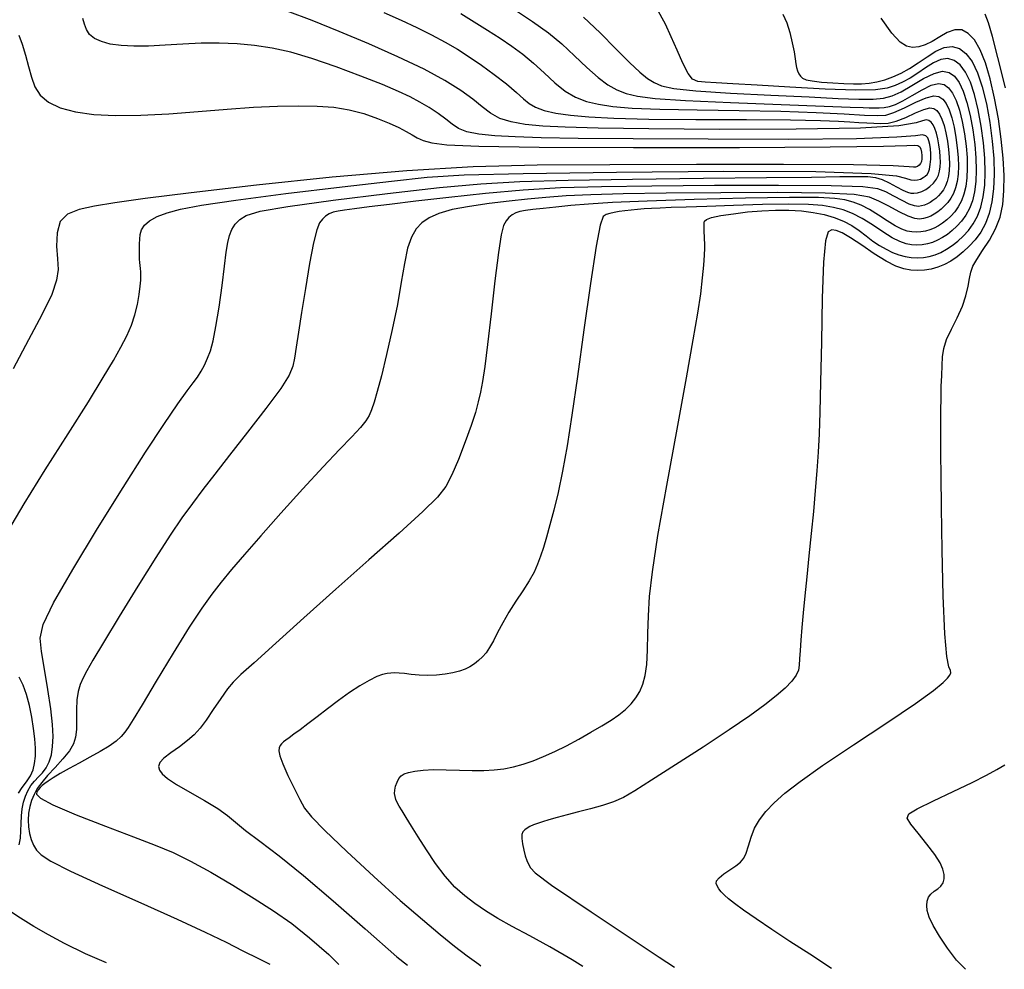
# Model space of a CAD drawing. Extents: x 349719 to 352919, y 1045800 to 1048800.
# Drawn here: x 351594 to 351669, y 1046043 to 1046115 of the extents above; entities that cross this region are included whole.
import ezdxf

# ---------------------------------------------------------------- set-up
doc = ezdxf.new("R2010")
doc.units = 0
doc.header["$MEASUREMENT"] = 0
doc.layers.add('INDEX', color=1, linetype='CONTINUOUS')
doc.layers.add('INTER', color=33, linetype='CONTINUOUS')

msp = doc.modelspace()

# ---------------------------------------------------------------- linework, layer by layer
at = {"layer": 'INDEX', "linetype": 'CONTINUOUS'}
for points, elevation in [([(351621.891, 1046115.151), (351623.2, 1046114.568), (351623.2, 1046114.568), (351624.396, 1046114.005), (351625.5, 1046113.453), (351626.514, 1046112.912), (351626.514, 1046112.912), (351627.445, 1046112.375), (351628.341, 1046111.812), (351629.257, 1046111.184), (351629.257, 1046111.184), (351630.22, 1046110.476), (351631.141, 1046109.758), (351631.902, 1046109.121), (351631.902, 1046109.121), (351632.434, 1046108.635), (351632.854, 1046108.276), (351633.328, 1046107.999), (351633.328, 1046107.999), (351633.994, 1046107.764), (351634.88, 1046107.565), (351635.986, 1046107.401), (351635.986, 1046107.401), (351637.358, 1046107.271), (351639.23, 1046107.176), (351641.882, 1046107.114), (351641.882, 1046107.114), (351645.418, 1046107.082), (351649.238, 1046107.064), (351652.565, 1046107.043), (351652.565, 1046107.043), (351654.815, 1046107.005), (351656.178, 1046106.956), (351657.036, 1046106.905), (351657.036, 1046106.905), (351657.714, 1046106.86), (351658.305, 1046106.821), (351658.843, 1046106.788), (351658.843, 1046106.788), (351659.366, 1046106.769), (351659.916, 1046106.807), (351660.538, 1046106.954), (351660.538, 1046106.954), (351661.252, 1046107.237), (351661.976, 1046107.569), (351662.604, 1046107.837), (351662.604, 1046107.837), (351663.058, 1046107.951), (351663.37, 1046107.913), (351663.601, 1046107.748), (351663.601, 1046107.748), (351663.802, 1046107.477), (351663.982, 1046107.105), (351664.142, 1046106.631), (351664.142, 1046106.631), (351664.281, 1046106.064), (351664.395, 1046105.445), (351664.478, 1046104.825), (351664.478, 1046104.825), (351664.528, 1046104.245), (351664.542, 1046103.713), (351664.522, 1046103.23), (351664.522, 1046103.23), (351664.466, 1046102.796), (351664.376, 1046102.41), (351664.25, 1046102.073), (351664.092, 1046101.783), (351663.908, 1046101.535), (351663.711, 1046101.319), (351663.711, 1046101.319), (351663.508, 1046101.129), (351663.302, 1046100.965), (351663.093, 1046100.826), (351663.093, 1046100.826), (351662.88, 1046100.712), (351662.663, 1046100.623), (351662.443, 1046100.559), (351662.443, 1046100.559), (351662.21, 1046100.527), (351661.919, 1046100.561), (351661.516, 1046100.7), (351661.516, 1046100.7), (351660.97, 1046100.966), (351660.352, 1046101.297), (351659.758, 1046101.612), (351659.758, 1046101.612), (351659.157, 1046101.847), (351658.007, 1046101.999), (351655.64, 1046102.081), (351655.64, 1046102.081), (351651.668, 1046102.108), (351646.822, 1046102.096), (351642.112, 1046102.059), (351642.112, 1046102.059), (351638.309, 1046102.006), (351635.22, 1046101.914), (351632.414, 1046101.752), (351632.414, 1046101.752), (351629.568, 1046101.504), (351626.796, 1046101.208), (351624.324, 1046100.917), (351624.324, 1046100.917), (351622.329, 1046100.676), (351620.806, 1046100.489), (351619.699, 1046100.351), (351619.699, 1046100.351), (351618.946, 1046100.254), (351618.447, 1046100.174), (351618.09, 1046100.082), (351618.09, 1046100.082), (351617.784, 1046099.954), (351617.511, 1046099.785), (351617.27, 1046099.576), (351617.27, 1046099.576), (351617.057, 1046099.293), (351616.844, 1046098.761), (351616.599, 1046097.772), (351616.599, 1046097.772), (351616.303, 1046096.214), (351615.987, 1046094.347), (351615.696, 1046092.53), (351615.696, 1046092.53), (351615.465, 1046091.051), (351615.292, 1046089.925), (351615.166, 1046089.096), (351615.166, 1046089.096), (351615.045, 1046088.471), (351614.764, 1046087.804), (351614.124, 1046086.805), (351614.124, 1046086.805), (351613.012, 1046085.293), (351611.633, 1046083.5), (351610.275, 1046081.765), (351610.275, 1046081.765), (351609.161, 1046080.345), (351608.256, 1046079.18), (351607.463, 1046078.129), (351607.463, 1046078.129), (351606.681, 1046077.046), (351605.802, 1046075.754), (351604.712, 1046074.067), (351604.712, 1046074.067), (351603.363, 1046071.908), (351601.958, 1046069.619), (351600.76, 1046067.65), (351600.76, 1046067.65), (351599.967, 1046066.331), (351599.504, 1046065.528), (351599.226, 1046064.986), (351599.226, 1046064.986), (351599.017, 1046064.487), (351598.859, 1046063.948), (351598.762, 1046063.32), (351598.762, 1046063.32), (351598.728, 1046062.581), (351598.726, 1046061.806), (351598.718, 1046061.093), (351598.718, 1046061.093), (351598.66, 1046060.511), (351598.503, 1046060.002), (351598.19, 1046059.476), (351598.19, 1046059.476), (351597.696, 1046058.871), (351597.11, 1046058.231), (351596.549, 1046057.624), (351596.106, 1046057.103), (351595.776, 1046056.644), (351595.529, 1046056.205), (351595.529, 1046056.205), (351595.339, 1046055.752), (351595.202, 1046055.278), (351595.116, 1046054.783), (351595.116, 1046054.783), (351595.084, 1046054.27), (351595.103, 1046053.756), (351595.176, 1046053.261), (351595.176, 1046053.261), (351595.302, 1046052.804), (351595.482, 1046052.386), (351595.716, 1046052.009), (351595.716, 1046052.009), (351596.06, 1046051.646), (351596.802, 1046051.168), (351598.287, 1046050.418), (351598.287, 1046050.418), (351600.698, 1046049.308), (351603.58, 1046048.018), (351606.316, 1046046.792), (351606.316, 1046046.792), (351608.429, 1046045.82), (351610.004, 1046045.061), (351611.266, 1046044.414), (351611.266, 1046044.414), (351612.452, 1046043.826), (351613.303, 1046043.409)], 2380), ([(351651.978, 1046115.004), (351652.293, 1046114.356), (351652.293, 1046114.356), (351652.519, 1046113.633), (351652.699, 1046112.867), (351652.829, 1046112.179), (351652.829, 1046112.179), (351652.913, 1046111.659), (351652.969, 1046111.281), (351653.024, 1046110.991), (351653.024, 1046110.991), (351653.097, 1046110.743), (351653.193, 1046110.529), (351653.313, 1046110.347), (351653.313, 1046110.347), (351653.47, 1046110.197), (351653.737, 1046110.076), (351654.201, 1046109.979), (351654.201, 1046109.979), (351654.91, 1046109.902), (351655.757, 1046109.842), (351656.593, 1046109.796), (351656.593, 1046109.796), (351657.308, 1046109.764), (351657.923, 1046109.761), (351658.496, 1046109.803), (351658.496, 1046109.803), (351659.074, 1046109.904), (351659.668, 1046110.068), (351660.277, 1046110.293), (351660.277, 1046110.293), (351660.901, 1046110.581), (351661.54, 1046110.931), (351662.194, 1046111.343), (351662.194, 1046111.343), (351662.86, 1046111.801), (351663.521, 1046112.224), (351664.156, 1046112.514), (351664.156, 1046112.514), (351664.748, 1046112.591), (351665.294, 1046112.439), (351665.794, 1046112.056), (351665.794, 1046112.056), (351666.248, 1046111.444), (351666.656, 1046110.602), (351667.018, 1046109.53), (351667.018, 1046109.53), (351667.332, 1046108.248), (351667.589, 1046106.849), (351667.778, 1046105.447), (351667.778, 1046105.447), (351667.889, 1046104.136), (351667.922, 1046102.934), (351667.875, 1046101.843), (351667.75, 1046100.861), (351667.545, 1046099.989), (351667.261, 1046099.227), (351667.261, 1046099.227), (351666.902, 1046098.572), (351666.488, 1046098.009), (351666.042, 1046097.521), (351666.042, 1046097.521), (351665.584, 1046097.093), (351665.118, 1046096.721), (351664.644, 1046096.406), (351664.644, 1046096.406), (351664.163, 1046096.148), (351663.673, 1046095.947), (351663.176, 1046095.803), (351663.176, 1046095.803), (351662.67, 1046095.716), (351662.158, 1046095.686), (351661.639, 1046095.714), (351661.639, 1046095.714), (351661.103, 1046095.809), (351660.5, 1046096.017), (351659.765, 1046096.393), (351659.765, 1046096.393), (351658.872, 1046096.957), (351657.93, 1046097.596), (351657.086, 1046098.16), (351657.086, 1046098.16), (351656.451, 1046098.533), (351655.998, 1046098.719), (351655.668, 1046098.753), (351655.668, 1046098.753), (351655.408, 1046098.598), (351655.206, 1046097.924), (351655.057, 1046096.329), (351655.057, 1046096.329), (351654.956, 1046093.606), (351654.887, 1046090.329), (351654.835, 1046087.268), (351654.835, 1046087.268), (351654.782, 1046085.006), (351654.721, 1046083.37), (351654.644, 1046082.001), (351654.644, 1046082.001), (351654.547, 1046080.601), (351654.427, 1046079.108), (351654.284, 1046077.524), (351654.284, 1046077.524), (351654.122, 1046075.862), (351653.952, 1046074.193), (351653.788, 1046072.603), (351653.788, 1046072.603), (351653.645, 1046071.163), (351653.522, 1046069.886), (351653.422, 1046068.774), (351653.422, 1046068.774), (351653.343, 1046067.826), (351653.286, 1046067.041), (351653.251, 1046066.421), (351653.251, 1046066.421), (351653.227, 1046065.951), (351653.161, 1046065.565), (351652.989, 1046065.183), (351652.989, 1046065.183), (351652.658, 1046064.74), (351652.158, 1046064.221), (351651.488, 1046063.627), (351651.488, 1046063.627), (351650.63, 1046062.945), (351649.487, 1046062.114), (351647.947, 1046061.063), (351647.947, 1046061.063), (351645.979, 1046059.769), (351643.891, 1046058.423), (351642.078, 1046057.264), (351642.078, 1046057.264), (351640.823, 1046056.472), (351639.963, 1046055.976), (351639.225, 1046055.644), (351639.225, 1046055.644), (351638.394, 1046055.365), (351637.486, 1046055.112), (351636.576, 1046054.878), (351636.576, 1046054.878), (351635.729, 1046054.66), (351634.978, 1046054.461), (351634.349, 1046054.288), (351634.349, 1046054.288), (351633.858, 1046054.145), (351633.479, 1046054.02), (351633.176, 1046053.903), (351633.176, 1046053.903), (351632.918, 1046053.781), (351632.702, 1046053.654), (351632.525, 1046053.52), (351632.525, 1046053.52), (351632.391, 1046053.373), (351632.31, 1046053.175), (351632.294, 1046052.883), (351632.35, 1046052.474), (351632.451, 1046052.008), (351632.568, 1046051.57), (351632.568, 1046051.57), (351632.678, 1046051.219), (351632.799, 1046050.933), (351632.955, 1046050.667), (351632.955, 1046050.667), (351633.307, 1046050.295), (351634.554, 1046049.364), (351637.525, 1046047.339), (351637.525, 1046047.339), (351642.653, 1046043.944), (351643.819, 1046043.181)], 2370)]:
    msp.add_lwpolyline(points, dxfattribs=dict(at, elevation=elevation))
at = {"layer": 'INTER', "color": 33, "linetype": 'CONTINUOUS'}
for points, elevation in [([(351594.406, 1046052.399), (351594.501, 1046052.896), (351594.501, 1046052.896), (351594.543, 1046053.443), (351594.56, 1046054.015), (351594.584, 1046054.579), (351594.584, 1046054.579), (351594.645, 1046055.111), (351594.746, 1046055.606), (351594.889, 1046056.062), (351594.889, 1046056.062), (351595.072, 1046056.481), (351595.297, 1046056.861), (351595.563, 1046057.204), (351595.563, 1046057.204), (351595.864, 1046057.516), (351596.171, 1046057.834), (351596.451, 1046058.2), (351596.451, 1046058.2), (351596.674, 1046058.65), (351596.834, 1046059.192), (351596.932, 1046059.825), (351596.932, 1046059.825), (351596.965, 1046060.565), (351596.922, 1046061.48), (351596.789, 1046062.656), (351596.789, 1046062.656), (351596.566, 1046064.118), (351596.308, 1046065.652), (351596.084, 1046066.986), (351596.084, 1046066.986), (351595.987, 1046067.978), (351596.215, 1046069.02), (351596.991, 1046070.634), (351596.991, 1046070.634), (351598.442, 1046073.165), (351600.309, 1046076.249), (351602.24, 1046079.344), (351602.24, 1046079.344), (351603.936, 1046081.995), (351605.318, 1046084.097), (351606.363, 1046085.632), (351606.363, 1046085.632), (351607.07, 1046086.618), (351607.529, 1046087.226), (351607.851, 1046087.662), (351607.851, 1046087.662), (351608.131, 1046088.098), (351608.386, 1046088.57), (351608.616, 1046089.077), (351608.616, 1046089.077), (351608.825, 1046089.643), (351609.028, 1046090.389), (351609.242, 1046091.462), (351609.242, 1046091.462), (351609.477, 1046092.929), (351609.706, 1046094.552), (351609.896, 1046096.015), (351609.896, 1046096.015), (351610.025, 1046097.078), (351610.128, 1046097.805), (351610.254, 1046098.338), (351610.254, 1046098.338), (351610.443, 1046098.793), (351610.703, 1046099.195), (351611.034, 1046099.542), (351611.034, 1046099.542), (351611.518, 1046099.845), (351612.565, 1046100.154), (351614.668, 1046100.53), (351614.668, 1046100.53), (351618.09, 1046101.005), (351622.189, 1046101.509), (351626.094, 1046101.943), (351626.094, 1046101.943), (351629.226, 1046102.235), (351632.167, 1046102.408), (351635.79, 1046102.511), (351635.79, 1046102.511), (351640.647, 1046102.586), (351645.993, 1046102.646), (351650.764, 1046102.696), (351650.764, 1046102.696), (351654.138, 1046102.741), (351656.273, 1046102.775), (351657.573, 1046102.789), (351658.402, 1046102.772), (351658.973, 1046102.7), (351659.463, 1046102.545), (351659.463, 1046102.545), (351660.002, 1046102.296), (351660.552, 1046102.009), (351661.028, 1046101.758), (351661.028, 1046101.758), (351661.372, 1046101.598), (351661.629, 1046101.524), (351661.869, 1046101.514), (351661.869, 1046101.514), (351662.145, 1046101.551), (351662.453, 1046101.64), (351662.77, 1046101.794), (351662.77, 1046101.794), (351663.077, 1046102.017), (351663.352, 1046102.288), (351663.571, 1046102.581), (351663.571, 1046102.581), (351663.719, 1046102.876), (351663.806, 1046103.181), (351663.851, 1046103.508), (351663.851, 1046103.508), (351663.866, 1046103.869), (351663.856, 1046104.266), (351663.819, 1046104.7), (351663.819, 1046104.7), (351663.757, 1046105.164), (351663.672, 1046105.627), (351663.568, 1046106.051), (351663.568, 1046106.051), (351663.448, 1046106.406), (351663.313, 1046106.684), (351663.163, 1046106.887), (351663.163, 1046106.887), (351662.994, 1046107.011), (351662.786, 1046107.047), (351662.515, 1046106.98), (351662.515, 1046106.98), (351662.039, 1046106.814), (351660.732, 1046106.606), (351657.848, 1046106.431), (351657.848, 1046106.431), (351653, 1046106.343), (351647.216, 1046106.331), (351641.883, 1046106.363), (351641.883, 1046106.363), (351638.071, 1046106.415), (351635.578, 1046106.486), (351633.89, 1046106.58), (351633.89, 1046106.58), (351632.568, 1046106.706), (351631.497, 1046106.89), (351630.642, 1046107.163), (351630.642, 1046107.163), (351629.951, 1046107.549), (351629.313, 1046108.04), (351628.602, 1046108.618), (351628.602, 1046108.618), (351627.696, 1046109.274), (351626.503, 1046110.016), (351624.939, 1046110.86), (351624.939, 1046110.86), (351622.968, 1046111.806), (351620.762, 1046112.786), (351618.541, 1046113.72), (351618.541, 1046113.72), (351616.488, 1046114.54), (351614.625, 1046115.246)], 2382), ([(351631.454, 1046115.577), (351633.105, 1046114.472), (351634.316, 1046113.597), (351635.314, 1046112.776), (351635.314, 1046112.776), (351636.278, 1046111.888), (351637.209, 1046111.001), (351638.057, 1046110.236), (351638.057, 1046110.236), (351638.797, 1046109.681), (351639.479, 1046109.303), (351640.176, 1046109.04), (351641.017, 1046108.837), (351642.367, 1046108.665), (351644.646, 1046108.507), (351644.646, 1046108.507), (351648.049, 1046108.35), (351651.85, 1046108.205), (351655.095, 1046108.09), (351655.095, 1046108.09), (351657.073, 1046108.018), (351658.041, 1046107.98), (351658.502, 1046107.958), (351658.502, 1046107.958), (351658.875, 1046107.944), (351659.246, 1046107.944), (351659.622, 1046107.972), (351659.622, 1046107.972), (351660.015, 1046108.046), (351660.47, 1046108.201), (351661.035, 1046108.477), (351661.035, 1046108.477), (351661.735, 1046108.884), (351662.486, 1046109.322), (351663.175, 1046109.66), (351663.175, 1046109.66), (351663.719, 1046109.793), (351664.138, 1046109.722), (351664.478, 1046109.472), (351664.478, 1046109.472), (351664.78, 1046109.064), (351665.052, 1046108.504), (351665.293, 1046107.791), (351665.293, 1046107.791), (351665.502, 1046106.937), (351665.673, 1046106.007), (351665.798, 1046105.074), (351665.798, 1046105.074), (351665.872, 1046104.201), (351665.894, 1046103.402), (351665.863, 1046102.676), (351665.863, 1046102.676), (351665.779, 1046102.022), (351665.643, 1046101.442), (351665.454, 1046100.935), (351665.454, 1046100.935), (351665.215, 1046100.499), (351664.94, 1046100.125), (351664.643, 1046099.8), (351664.643, 1046099.8), (351664.338, 1046099.515), (351664.028, 1046099.267), (351663.713, 1046099.058), (351663.713, 1046099.058), (351663.393, 1046098.886), (351663.067, 1046098.753), (351662.736, 1046098.657), (351662.736, 1046098.657), (351662.4, 1046098.599), (351662.059, 1046098.579), (351661.713, 1046098.598), (351661.713, 1046098.598), (351661.356, 1046098.661), (351660.954, 1046098.801), (351660.463, 1046099.052), (351660.463, 1046099.052), (351659.86, 1046099.432), (351659.192, 1046099.873), (351658.521, 1046100.289), (351658.521, 1046100.289), (351657.894, 1046100.61), (351657.289, 1046100.843), (351656.664, 1046101.01), (351656.664, 1046101.01), (351655.914, 1046101.129), (351654.668, 1046101.198), (351652.493, 1046101.207), (351652.493, 1046101.207), (351649.163, 1046101.151), (351645.303, 1046101.051), (351641.746, 1046100.932), (351641.746, 1046100.932), (351639.134, 1046100.812), (351637.328, 1046100.697), (351635.998, 1046100.584), (351635.998, 1046100.584), (351634.871, 1046100.475), (351633.913, 1046100.373), (351633.145, 1046100.288), (351633.145, 1046100.288), (351632.578, 1046100.219), (351632.164, 1046100.147), (351631.844, 1046100.048), (351631.844, 1046100.048), (351631.567, 1046099.901), (351631.323, 1046099.701), (351631.113, 1046099.448), (351631.113, 1046099.448), (351630.931, 1046099.094), (351630.749, 1046098.393), (351630.535, 1046097.051), (351630.269, 1046094.917), (351629.982, 1046092.415), (351629.717, 1046090.116), (351629.717, 1046090.116), (351629.506, 1046088.454), (351629.337, 1046087.331), (351629.186, 1046086.514), (351629.186, 1046086.514), (351629.025, 1046085.785), (351628.809, 1046084.997), (351628.489, 1046084.018), (351628.489, 1046084.018), (351628.038, 1046082.777), (351627.523, 1046081.454), (351627.03, 1046080.289), (351627.03, 1046080.289), (351626.584, 1046079.424), (351625.954, 1046078.617), (351624.843, 1046077.524), (351624.843, 1046077.524), (351623.052, 1046075.9), (351620.771, 1046073.875), (351618.288, 1046071.671), (351618.288, 1046071.671), (351615.876, 1046069.51), (351613.754, 1046067.595), (351612.128, 1046066.13), (351612.128, 1046066.13), (351611.124, 1046065.23), (351610.543, 1046064.672), (351610.108, 1046064.148), (351610.108, 1046064.148), (351609.601, 1046063.428), (351609.041, 1046062.596), (351608.506, 1046061.81), (351608.506, 1046061.81), (351608.047, 1046061.192), (351607.607, 1046060.702), (351607.102, 1046060.257), (351607.102, 1046060.257), (351606.483, 1046059.799), (351605.846, 1046059.346), (351605.323, 1046058.936), (351605.323, 1046058.936), (351605.019, 1046058.597), (351604.919, 1046058.307), (351604.983, 1046058.032), (351604.983, 1046058.032), (351605.187, 1046057.74), (351605.593, 1046057.389), (351606.277, 1046056.939), (351606.277, 1046056.939), (351607.268, 1046056.371), (351608.381, 1046055.745), (351609.38, 1046055.144), (351609.38, 1046055.144), (351610.108, 1046054.62), (351610.725, 1046054.103), (351611.471, 1046053.49), (351611.471, 1046053.49), (351612.549, 1046052.681), (351614.006, 1046051.581), (351615.856, 1046050.096), (351615.856, 1046050.096), (351618.072, 1046048.191), (351620.483, 1046046.062), (351622.881, 1046043.962), (351622.881, 1046043.962), (351623.696, 1046043.332)], 2376), ([(351636.914, 1046043.233), (351636.097, 1046043.741), (351636.097, 1046043.741), (351634.425, 1046044.703), (351632.907, 1046045.532), (351631.587, 1046046.242), (351631.587, 1046046.242), (351630.492, 1046046.857), (351629.573, 1046047.417), (351628.762, 1046047.966), (351628.762, 1046047.966), (351628, 1046048.55), (351627.263, 1046049.219), (351626.533, 1046050.026), (351626.533, 1046050.026), (351625.804, 1046050.99), (351625.108, 1046052.02), (351624.487, 1046052.992), (351624.487, 1046052.992), (351623.976, 1046053.807), (351623.573, 1046054.457), (351623.271, 1046054.956), (351623.271, 1046054.956), (351623.059, 1046055.324), (351622.915, 1046055.599), (351622.818, 1046055.825), (351622.818, 1046055.825), (351622.751, 1046056.041), (351622.718, 1046056.268), (351622.729, 1046056.527), (351622.729, 1046056.527), (351622.793, 1046056.824), (351622.9, 1046057.128), (351623.039, 1046057.396), (351623.039, 1046057.396), (351623.207, 1046057.597), (351623.436, 1046057.743), (351623.769, 1046057.857), (351623.769, 1046057.857), (351624.241, 1046057.957), (351624.866, 1046058.033), (351625.652, 1046058.071), (351625.652, 1046058.071), (351626.59, 1046058.064), (351627.596, 1046058.033), (351628.571, 1046058.006), (351629.438, 1046058.006), (351630.216, 1046058.046), (351630.947, 1046058.133), (351630.947, 1046058.133), (351631.668, 1046058.274), (351632.399, 1046058.472), (351633.156, 1046058.729), (351633.156, 1046058.729), (351633.95, 1046059.048), (351634.787, 1046059.428), (351635.672, 1046059.871), (351635.672, 1046059.871), (351636.595, 1046060.369), (351637.504, 1046060.885), (351638.334, 1046061.373), (351638.334, 1046061.373), (351639.035, 1046061.804), (351639.619, 1046062.2), (351640.113, 1046062.594), (351640.113, 1046062.594), (351640.539, 1046063.018), (351640.901, 1046063.477), (351641.2, 1046063.97), (351641.2, 1046063.97), (351641.435, 1046064.512), (351641.608, 1046065.163), (351641.72, 1046066.001), (351641.72, 1046066.001), (351641.778, 1046067.073), (351641.811, 1046068.324), (351641.851, 1046069.67), (351641.851, 1046069.67), (351641.94, 1046071.113), (351642.153, 1046072.987), (351642.571, 1046075.71), (351642.571, 1046075.71), (351643.233, 1046079.493), (351644.008, 1046083.727), (351644.721, 1046087.594), (351644.721, 1046087.594), (351645.236, 1046090.469), (351645.573, 1046092.48), (351645.79, 1046093.947), (351645.79, 1046093.947), (351645.935, 1046095.135), (351646.028, 1046096.1), (351646.078, 1046096.841), (351646.078, 1046096.841), (351646.096, 1046097.373), (351646.094, 1046097.75), (351646.083, 1046098.04), (351646.083, 1046098.04), (351646.073, 1046098.298), (351646.065, 1046098.536), (351646.06, 1046098.753), (351646.06, 1046098.753), (351646.057, 1046098.95), (351646.057, 1046099.126), (351646.06, 1046099.281), (351646.06, 1046099.281), (351646.085, 1046099.419), (351646.232, 1046099.548), (351646.618, 1046099.683), (351646.618, 1046099.683), (351647.321, 1046099.83), (351648.262, 1046099.977), (351649.321, 1046100.104), (351649.321, 1046100.104), (351650.393, 1046100.194), (351651.443, 1046100.241), (351652.449, 1046100.239), (351652.449, 1046100.239), (351653.396, 1046100.183), (351654.28, 1046100.072), (351655.1, 1046099.906), (351655.1, 1046099.906), (351655.857, 1046099.685), (351656.551, 1046099.409), (351657.182, 1046099.078), (351657.182, 1046099.078), (351657.752, 1046098.698), (351658.279, 1046098.299), (351658.782, 1046097.917), (351658.782, 1046097.917), (351659.276, 1046097.58), (351659.764, 1046097.295), (351660.247, 1046097.062), (351660.247, 1046097.062), (351660.724, 1046096.881), (351661.196, 1046096.753), (351661.663, 1046096.676), (351661.663, 1046096.676), (351662.125, 1046096.651), (351662.58, 1046096.677), (351663.029, 1046096.755), (351663.029, 1046096.755), (351663.471, 1046096.883), (351663.906, 1046097.061), (351664.334, 1046097.29), (351664.755, 1046097.57), (351665.169, 1046097.9), (351665.576, 1046098.281), (351665.576, 1046098.281), (351665.972, 1046098.715), (351666.34, 1046099.215), (351666.659, 1046099.796), (351666.659, 1046099.796), (351666.911, 1046100.473), (351667.093, 1046101.248), (351667.204, 1046102.12), (351667.204, 1046102.12), (351667.246, 1046103.09), (351667.217, 1046104.157), (351667.118, 1046105.322), (351667.118, 1046105.322), (351666.95, 1046106.568), (351666.722, 1046107.811), (351666.443, 1046108.951), (351666.443, 1046108.951), (351666.121, 1046109.903), (351665.759, 1046110.651), (351665.356, 1046111.195), (351665.356, 1046111.195), (351664.911, 1046111.535), (351664.426, 1046111.67), (351663.9, 1046111.602), (351663.9, 1046111.602), (351663.336, 1046111.344), (351662.749, 1046110.968), (351662.157, 1046110.561), (351662.157, 1046110.561), (351661.576, 1046110.195), (351661.008, 1046109.884), (351660.454, 1046109.628), (351660.454, 1046109.628), (351659.861, 1046109.431), (351658.968, 1046109.31), (351657.461, 1046109.284), (351657.461, 1046109.284), (351655.173, 1046109.363), (351652.515, 1046109.504), (351650.046, 1046109.653), (351650.046, 1046109.653), (351648.202, 1046109.768), (351646.946, 1046109.846), (351646.12, 1046109.898), (351646.12, 1046109.898), (351645.573, 1046109.952), (351645.183, 1046110.126), (351644.835, 1046110.555), (351644.835, 1046110.555), (351644.44, 1046111.323), (351644.008, 1046112.303), (351643.576, 1046113.312), (351643.576, 1046113.312), (351643.135, 1046114.265), (351642.481, 1046115.455)], 2372), ([(351593.555, 1046076.027), (351594.796, 1046078.108), (351594.796, 1046078.108), (351596.377, 1046080.66), (351598.09, 1046083.371), (351599.626, 1046085.802), (351599.626, 1046085.802), (351600.751, 1046087.618), (351601.523, 1046088.919), (351602.074, 1046089.911), (351602.074, 1046089.911), (351602.512, 1046090.774), (351602.864, 1046091.574), (351603.134, 1046092.354), (351603.134, 1046092.354), (351603.327, 1046093.137), (351603.456, 1046093.875), (351603.535, 1046094.503), (351603.535, 1046094.503), (351603.576, 1046094.976), (351603.588, 1046095.323), (351603.58, 1046095.595), (351603.58, 1046095.595), (351603.56, 1046095.835), (351603.534, 1046096.063), (351603.509, 1046096.295), (351603.509, 1046096.295), (351603.49, 1046096.543), (351603.478, 1046096.808), (351603.473, 1046097.092), (351603.473, 1046097.092), (351603.475, 1046097.393), (351603.484, 1046097.713), (351603.501, 1046098.05), (351603.501, 1046098.05), (351603.534, 1046098.404), (351603.632, 1046098.762), (351603.853, 1046099.112), (351603.853, 1046099.112), (351604.244, 1046099.444), (351604.814, 1046099.754), (351605.565, 1046100.043), (351605.565, 1046100.043), (351606.564, 1046100.32), (351608.154, 1046100.624), (351610.747, 1046101.005), (351610.747, 1046101.005), (351614.524, 1046101.487), (351618.756, 1046101.996), (351622.484, 1046102.432), (351622.484, 1046102.432), (351625.17, 1046102.723), (351627.955, 1046102.9), (351632.4, 1046103.018), (351632.4, 1046103.018), (351639.442, 1046103.118), (351647.526, 1046103.175), (351654.472, 1046103.147), (351654.472, 1046103.147), (351658.638, 1046103.012), (351660.543, 1046102.82), (351661.244, 1046102.642), (351661.244, 1046102.642), (351661.628, 1046102.532), (351661.913, 1046102.494), (351662.143, 1046102.518), (351662.357, 1046102.59), (351662.555, 1046102.695), (351662.725, 1046102.816), (351662.725, 1046102.816), (351662.86, 1046102.943), (351662.964, 1046103.107), (351663.042, 1046103.344), (351663.042, 1046103.344), (351663.099, 1046103.678), (351663.132, 1046104.074), (351663.137, 1046104.48), (351663.137, 1046104.48), (351663.111, 1046104.855), (351663.061, 1046105.187), (351662.993, 1046105.471), (351662.993, 1046105.471), (351662.905, 1046105.702), (351662.761, 1046105.856), (351662.514, 1046105.91), (351662.514, 1046105.91), (351661.999, 1046105.851), (351660.587, 1046105.734), (351657.53, 1046105.626), (351657.53, 1046105.626), (351652.439, 1046105.58), (351646.362, 1046105.585), (351640.707, 1046105.618), (351640.707, 1046105.618), (351636.563, 1046105.656), (351633.757, 1046105.702), (351631.795, 1046105.76), (351631.795, 1046105.76), (351630.265, 1046105.84), (351629.064, 1046105.959), (351628.17, 1046106.138), (351628.17, 1046106.138), (351627.54, 1046106.394), (351627.054, 1046106.719), (351626.573, 1046107.102), (351626.573, 1046107.102), (351625.99, 1046107.529), (351625.323, 1046107.97), (351624.621, 1046108.393), (351624.621, 1046108.393), (351623.897, 1046108.781), (351623.016, 1046109.193), (351621.808, 1046109.703), (351621.808, 1046109.703), (351620.175, 1046110.354), (351618.31, 1046111.056), (351616.478, 1046111.686), (351616.478, 1046111.686), (351614.88, 1046112.146), (351613.474, 1046112.454), (351612.154, 1046112.653), (351612.154, 1046112.653), (351610.831, 1046112.778), (351609.487, 1046112.837), (351608.124, 1046112.83), (351608.124, 1046112.83), (351606.749, 1046112.764), (351605.41, 1046112.675), (351604.162, 1046112.607), (351604.162, 1046112.607), (351603.052, 1046112.595), (351602.09, 1046112.648), (351601.275, 1046112.764), (351601.275, 1046112.764), (351600.607, 1046112.944), (351600.086, 1046113.187), (351599.712, 1046113.495), (351599.712, 1046113.495), (351599.476, 1046113.862), (351599.33, 1046114.27), (351599.216, 1046114.695)], 2384), ([(351627.704, 1046115.055), (351628.721, 1046114.444), (351629.722, 1046113.818), (351630.673, 1046113.201), (351630.673, 1046113.201), (351631.55, 1046112.603), (351632.376, 1046111.992), (351633.18, 1046111.326), (351633.18, 1046111.326), (351633.987, 1046110.586), (351634.793, 1046109.848), (351635.585, 1046109.211), (351635.585, 1046109.211), (351636.363, 1046108.75), (351637.175, 1046108.437), (351638.08, 1046108.22), (351638.08, 1046108.22), (351639.167, 1046108.055), (351640.634, 1046107.932), (351642.712, 1046107.848), (351642.712, 1046107.848), (351645.515, 1046107.797), (351648.704, 1046107.758), (351651.825, 1046107.701), (351651.825, 1046107.701), (351654.496, 1046107.611), (351656.615, 1046107.505), (351658.148, 1046107.412), (351658.148, 1046107.412), (351659.117, 1046107.366), (351659.759, 1046107.413), (351660.364, 1046107.607), (351660.364, 1046107.607), (351661.145, 1046107.967), (351662.01, 1046108.385), (351662.791, 1046108.721), (351662.791, 1046108.721), (351663.359, 1046108.864), (351663.75, 1046108.816), (351664.04, 1046108.61), (351664.291, 1046108.271), (351664.517, 1046107.805), (351664.718, 1046107.211), (351664.718, 1046107.211), (351664.892, 1046106.501), (351665.034, 1046105.726), (351665.138, 1046104.949), (351665.138, 1046104.949), (351665.2, 1046104.223), (351665.218, 1046103.557), (351665.192, 1046102.952), (351665.192, 1046102.952), (351665.123, 1046102.409), (351665.009, 1046101.926), (351664.852, 1046101.504), (351664.852, 1046101.504), (351664.654, 1046101.141), (351664.424, 1046100.83), (351664.177, 1046100.559), (351664.177, 1046100.559), (351663.924, 1046100.322), (351663.666, 1046100.116), (351663.403, 1046099.942), (351663.403, 1046099.942), (351663.136, 1046099.799), (351662.865, 1046099.688), (351662.59, 1046099.608), (351662.59, 1046099.608), (351662.298, 1046099.568), (351661.934, 1046099.61), (351661.428, 1046099.785), (351661.428, 1046099.785), (351660.745, 1046100.117), (351659.971, 1046100.532), (351659.228, 1046100.927), (351659.228, 1046100.927), (351658.515, 1046101.221), (351657.36, 1046101.413), (351655.171, 1046101.52), (351655.171, 1046101.52), (351651.604, 1046101.562), (351647.309, 1046101.555), (351643.185, 1046101.518), (351643.185, 1046101.518), (351639.938, 1046101.466), (351637.509, 1046101.397), (351635.645, 1046101.31), (351635.645, 1046101.31), (351634.11, 1046101.202), (351632.729, 1046101.07), (351631.342, 1046100.914), (351631.342, 1046100.914), (351629.844, 1046100.734), (351628.354, 1046100.524), (351627.045, 1046100.282), (351627.045, 1046100.282), (351626.049, 1046100.002), (351625.321, 1046099.676), (351624.774, 1046099.293), (351624.774, 1046099.293), (351624.334, 1046098.831), (351623.976, 1046098.219), (351623.689, 1046097.374), (351623.689, 1046097.374), (351623.452, 1046096.234), (351623.216, 1046094.807), (351622.924, 1046093.12), (351622.924, 1046093.12), (351622.54, 1046091.236), (351622.114, 1046089.365), (351621.718, 1046087.748), (351621.718, 1046087.748), (351621.407, 1046086.567), (351621.17, 1046085.761), (351620.979, 1046085.203), (351620.979, 1046085.203), (351620.798, 1046084.772), (351620.547, 1046084.359), (351620.138, 1046083.857), (351620.138, 1046083.857), (351619.492, 1046083.165), (351618.566, 1046082.202), (351617.329, 1046080.896), (351617.329, 1046080.896), (351615.793, 1046079.228), (351614.146, 1046077.404), (351612.619, 1046075.688), (351612.619, 1046075.688), (351611.391, 1046074.283), (351610.428, 1046073.152), (351609.64, 1046072.196), (351609.64, 1046072.196), (351608.931, 1046071.296), (351608.17, 1046070.241), (351607.22, 1046068.796), (351607.22, 1046068.796), (351606.01, 1046066.846), (351604.738, 1046064.743), (351603.67, 1046062.958), (351602.999, 1046061.837), (351602.625, 1046061.237), (351602.374, 1046060.888), (351602.374, 1046060.888), (351602.092, 1046060.568), (351601.716, 1046060.224), (351601.2, 1046059.846), (351601.2, 1046059.846), (351600.521, 1046059.433), (351599.737, 1046058.997), (351598.93, 1046058.561), (351598.93, 1046058.561), (351598.17, 1046058.145), (351597.505, 1046057.768), (351596.971, 1046057.453), (351596.971, 1046057.453), (351596.591, 1046057.211), (351596.332, 1046057.027), (351596.144, 1046056.874), (351596.144, 1046056.874), (351595.988, 1046056.73), (351595.855, 1046056.582), (351595.745, 1046056.419), (351595.745, 1046056.419), (351595.711, 1046056.218), (351596.011, 1046055.908), (351596.956, 1046055.403), (351596.956, 1046055.403), (351598.717, 1046054.662), (351600.913, 1046053.809), (351603.025, 1046053.011), (351603.025, 1046053.011), (351604.669, 1046052.382), (351606.006, 1046051.82), (351607.328, 1046051.173), (351607.328, 1046051.173), (351608.856, 1046050.329), (351610.508, 1046049.354), (351612.125, 1046048.357), (351612.125, 1046048.357), (351613.59, 1046047.413), (351614.954, 1046046.458), (351616.306, 1046045.393), (351616.306, 1046045.393), (351617.744, 1046044.132), (351618.516, 1046043.37)], 2378), ([(351636.966, 1046114.797), (351638.204, 1046113.605), (351639.401, 1046112.402), (351640.43, 1046111.369), (351641.2, 1046110.643), (351641.779, 1046110.173), (351642.271, 1046109.861), (351642.271, 1046109.861), (351642.824, 1046109.621), (351643.756, 1046109.422), (351645.426, 1046109.243), (351645.426, 1046109.243), (351648.026, 1046109.071), (351651.084, 1046108.911), (351653.962, 1046108.774), (351653.962, 1046108.774), (351656.156, 1046108.671), (351657.706, 1046108.613), (351658.786, 1046108.609), (351658.786, 1046108.609), (351659.57, 1046108.677), (351660.219, 1046108.851), (351660.896, 1046109.172), (351660.896, 1046109.172), (351661.714, 1046109.648), (351662.591, 1046110.159), (351663.396, 1046110.553), (351663.396, 1046110.553), (351664.031, 1046110.709), (351664.52, 1046110.625), (351664.917, 1046110.333), (351664.917, 1046110.333), (351665.27, 1046109.857), (351665.587, 1046109.203), (351665.868, 1046108.37), (351665.868, 1046108.37), (351666.112, 1046107.374), (351666.311, 1046106.287), (351666.458, 1046105.198), (351666.458, 1046105.198), (351666.545, 1046104.179), (351666.57, 1046103.246), (351666.534, 1046102.398), (351666.534, 1046102.398), (351666.436, 1046101.635), (351666.277, 1046100.958), (351666.057, 1046100.366), (351666.057, 1046100.366), (351665.778, 1046099.857), (351665.456, 1046099.42), (351665.11, 1046099.04), (351665.11, 1046099.04), (351664.754, 1046098.707), (351664.392, 1046098.419), (351664.024, 1046098.174), (351664.024, 1046098.174), (351663.65, 1046097.974), (351663.269, 1046097.817), (351662.883, 1046097.706), (351662.883, 1046097.706), (351662.49, 1046097.638), (351662.092, 1046097.615), (351661.688, 1046097.637), (351661.688, 1046097.637), (351661.272, 1046097.711), (351660.801, 1046097.874), (351660.228, 1046098.168), (351660.228, 1046098.168), (351659.525, 1046098.611), (351658.744, 1046099.126), (351657.96, 1046099.612), (351657.96, 1046099.612), (351657.229, 1046099.987), (351656.522, 1046100.258), (351655.793, 1046100.453), (351655.793, 1046100.453), (351654.973, 1046100.594), (351653.909, 1046100.679), (351652.429, 1046100.704), (351652.429, 1046100.704), (351650.451, 1046100.667), (351648.265, 1046100.595), (351646.249, 1046100.52), (351646.249, 1046100.52), (351644.7, 1046100.468), (351643.573, 1046100.433), (351642.738, 1046100.405), (351642.738, 1046100.405), (351642.079, 1046100.375), (351641.527, 1046100.339), (351641.03, 1046100.299), (351641.03, 1046100.299), (351640.544, 1046100.253), (351640.076, 1046100.201), (351639.646, 1046100.142), (351639.646, 1046100.142), (351639.267, 1046100.076), (351638.943, 1046100.003), (351638.674, 1046099.923), (351638.674, 1046099.923), (351638.45, 1046099.757), (351638.214, 1046099.115), (351637.902, 1046097.526), (351637.471, 1046094.719), (351636.976, 1046091.211), (351636.491, 1046087.714), (351636.491, 1046087.714), (351636.076, 1046084.8), (351635.718, 1046082.465), (351635.383, 1046080.563), (351635.383, 1046080.563), (351635.049, 1046078.966), (351634.724, 1046077.626), (351634.426, 1046076.512), (351634.426, 1046076.512), (351634.166, 1046075.592), (351633.935, 1046074.822), (351633.719, 1046074.156), (351633.719, 1046074.156), (351633.497, 1046073.546), (351633.228, 1046072.943), (351632.867, 1046072.292), (351632.867, 1046072.292), (351632.386, 1046071.556), (351631.843, 1046070.76), (351631.314, 1046069.942), (351631.314, 1046069.942), (351630.861, 1046069.142), (351630.481, 1046068.403), (351630.158, 1046067.769), (351630.158, 1046067.769), (351629.873, 1046067.271), (351629.606, 1046066.884), (351629.336, 1046066.568), (351629.336, 1046066.568), (351629.046, 1046066.29), (351628.732, 1046066.044), (351628.394, 1046065.829), (351628.394, 1046065.829), (351628.029, 1046065.646), (351627.611, 1046065.49), (351627.115, 1046065.359), (351627.115, 1046065.359), (351626.525, 1046065.253), (351625.872, 1046065.182), (351625.202, 1046065.158), (351625.202, 1046065.158), (351624.556, 1046065.19), (351623.966, 1046065.251), (351623.458, 1046065.312), (351623.458, 1046065.312), (351623.052, 1046065.346), (351622.722, 1046065.356), (351622.433, 1046065.348), (351622.433, 1046065.348), (351622.146, 1046065.321), (351621.81, 1046065.245), (351621.372, 1046065.08), (351621.372, 1046065.08), (351620.792, 1046064.795), (351620.093, 1046064.392), (351619.312, 1046063.882), (351619.312, 1046063.882), (351618.488, 1046063.285), (351617.663, 1046062.652), (351616.88, 1046062.045), (351616.88, 1046062.045), (351616.179, 1046061.515), (351615.581, 1046061.075), (351615.105, 1046060.73), (351615.105, 1046060.73), (351614.76, 1046060.477), (351614.518, 1046060.294), (351614.339, 1046060.152), (351614.339, 1046060.152), (351614.195, 1046060.024), (351614.082, 1046059.887), (351614.009, 1046059.715), (351614.009, 1046059.715), (351613.989, 1046059.476), (351614.064, 1046059.097), (351614.282, 1046058.496), (351614.282, 1046058.496), (351614.667, 1046057.637), (351615.134, 1046056.676), (351615.569, 1046055.815), (351615.569, 1046055.815), (351615.931, 1046055.171), (351616.456, 1046054.503), (351617.452, 1046053.485), (351617.452, 1046053.485), (351619.106, 1046051.906), (351621.135, 1046050.024), (351623.141, 1046048.211), (351623.141, 1046048.211), (351624.805, 1046046.762), (351626.138, 1046045.651), (351627.234, 1046044.774), (351627.234, 1046044.774), (351628.183, 1046044.036), (351629.059, 1046043.396), (351629.22, 1046043.29)], 2374), ([(351655.652, 1046043.076), (351655.652, 1046043.076), (351654.009, 1046044.158), (351652.523, 1046045.118), (351652.523, 1046045.118), (351651.161, 1046046.012), (351649.97, 1046046.812), (351649.018, 1046047.473), (351649.018, 1046047.473), (351648.347, 1046047.966), (351647.898, 1046048.326), (351647.588, 1046048.61), (351647.588, 1046048.61), (351647.346, 1046048.862), (351647.159, 1046049.092), (351647.026, 1046049.299), (351647.026, 1046049.299), (351646.955, 1046049.489), (351646.989, 1046049.685), (351647.176, 1046049.918), (351647.176, 1046049.918), (351647.54, 1046050.205), (351647.998, 1046050.52), (351648.441, 1046050.822), (351648.441, 1046050.822), (351648.783, 1046051.092), (351649.034, 1046051.387), (351649.23, 1046051.782), (351649.23, 1046051.782), (351649.404, 1046052.328), (351649.599, 1046052.975), (351649.86, 1046053.648), (351649.86, 1046053.648), (351650.224, 1046054.29), (351650.71, 1046054.918), (351651.332, 1046055.566), (351651.332, 1046055.566), (351652.132, 1046056.285), (351653.282, 1046057.183), (351654.982, 1046058.385), (351654.982, 1046058.385), (351657.306, 1046059.94), (351659.824, 1046061.602), (351661.979, 1046063.048), (351661.979, 1046063.048), (351663.352, 1046064.034), (351664.073, 1046064.627), (351664.41, 1046064.969), (351664.587, 1046065.19), (351664.656, 1046065.359), (351664.625, 1046065.531), (351664.625, 1046065.531), (351664.51, 1046065.823), (351664.351, 1046066.607), (351664.194, 1046068.314), (351664.194, 1046068.314), (351664.076, 1046071.175), (351663.997, 1046074.606), (351663.947, 1046077.82), (351663.947, 1046077.82), (351663.916, 1046080.21), (351663.9, 1046081.883), (351663.892, 1046083.128), (351663.892, 1046083.128), (351663.891, 1046084.189), (351663.897, 1046085.152), (351663.911, 1046086.06), (351663.911, 1046086.06), (351663.934, 1046086.945), (351663.963, 1046087.782), (351663.993, 1046088.534), (351663.993, 1046088.534), (351664.029, 1046089.187), (351664.123, 1046089.807), (351664.335, 1046090.482), (351664.335, 1046090.482), (351664.698, 1046091.273), (351665.131, 1046092.136), (351665.524, 1046092.998), (351665.524, 1046092.998), (351665.793, 1046093.796), (351665.957, 1046094.501), (351666.064, 1046095.092), (351666.064, 1046095.092), (351666.164, 1046095.569), (351666.32, 1046096.015), (351666.6, 1046096.532), (351666.6, 1046096.532), (351667.042, 1046097.197), (351667.557, 1046097.983), (351668.028, 1046098.838), (351668.028, 1046098.838), (351668.361, 1046099.723), (351668.56, 1046100.662), (351668.654, 1046101.697), (351668.654, 1046101.697), (351668.664, 1046102.86), (351668.597, 1046104.158), (351668.453, 1046105.59), (351668.453, 1046105.59), (351668.233, 1046107.136), (351667.951, 1046108.692), (351667.621, 1046110.132), (351667.621, 1046110.132), (351667.256, 1046111.352), (351666.858, 1046112.332), (351666.427, 1046113.071), (351666.427, 1046113.071), (351665.964, 1046113.569), (351665.468, 1046113.826), (351664.94, 1046113.842), (351664.94, 1046113.842), (351664.382, 1046113.636), (351663.813, 1046113.305), (351663.255, 1046112.964), (351663.255, 1046112.964), (351662.725, 1046112.709), (351662.227, 1046112.559), (351661.761, 1046112.514), (351661.761, 1046112.514), (351661.314, 1046112.595), (351660.821, 1046112.911), (351660.204, 1046113.589), (351660.204, 1046113.589), (351659.407, 1046114.714)], 2368), ([(351668.771, 1046109.458), (351668.198, 1046111.74), (351668.198, 1046111.74), (351667.782, 1046113.341), (351667.482, 1046114.366), (351667.238, 1046115.021)], 2366), ([(351594.374, 1046113.425), (351594.622, 1046112.748), (351594.881, 1046111.928), (351595.119, 1046111.07), (351595.119, 1046111.07), (351595.325, 1046110.263), (351595.579, 1046109.537), (351595.982, 1046108.906), (351595.982, 1046108.906), (351596.619, 1046108.381), (351597.507, 1046107.965), (351598.646, 1046107.658), (351598.646, 1046107.658), (351600.037, 1046107.46), (351601.678, 1046107.371), (351603.571, 1046107.391), (351603.571, 1046107.391), (351605.69, 1046107.511), (351607.909, 1046107.687), (351610.08, 1046107.864), (351610.08, 1046107.864), (351612.076, 1046107.999), (351613.873, 1046108.083), (351615.47, 1046108.116), (351615.47, 1046108.116), (351616.877, 1046108.093), (351618.136, 1046107.998), (351619.3, 1046107.81), (351619.3, 1046107.81), (351620.404, 1046107.518), (351621.42, 1046107.164), (351622.304, 1046106.801), (351622.304, 1046106.801), (351623.023, 1046106.471), (351623.593, 1046106.18), (351624.042, 1046105.921), (351624.042, 1046105.921), (351624.419, 1046105.692), (351624.857, 1046105.491), (351625.512, 1046105.318), (351625.512, 1046105.318), (351626.66, 1046105.174), (351629.068, 1046105.063), (351633.625, 1046104.991), (351633.625, 1046104.991), (351640.717, 1046104.961), (351648.729, 1046104.969), (351655.542, 1046105.009), (351655.542, 1046105.009), (351659.568, 1046105.071), (351661.336, 1046105.128), (351661.902, 1046105.15), (351661.902, 1046105.15), (351662.155, 1046105.109), (351662.304, 1046105.004), (351662.39, 1046104.834), (351662.39, 1046104.834), (351662.445, 1046104.609), (351662.474, 1046104.357), (351662.472, 1046104.116), (351662.472, 1046104.116), (351662.437, 1046103.915), (351662.369, 1046103.756), (351662.27, 1046103.632), (351662.27, 1046103.632), (351662.142, 1046103.539), (351661.993, 1046103.485), (351661.829, 1046103.477), (351661.829, 1046103.477), (351661.511, 1046103.52), (351660.301, 1046103.587), (351657.315, 1046103.647), (351657.315, 1046103.647), (351652.041, 1046103.677), (351645.464, 1046103.679), (351638.94, 1046103.664), (351633.47, 1046103.627), (351628.63, 1046103.504), (351623.644, 1046103.215), (351623.644, 1046103.215), (351618.005, 1046102.719), (351612.299, 1046102.117), (351607.387, 1046101.546), (351607.387, 1046101.546), (351603.91, 1046101.113), (351601.631, 1046100.796), (351600.096, 1046100.544), (351600.096, 1046100.544), (351598.928, 1046100.294), (351598.062, 1046099.942), (351597.51, 1046099.376), (351597.51, 1046099.376), (351597.265, 1046098.53), (351597.232, 1046097.539), (351597.296, 1046096.584), (351597.296, 1046096.584), (351597.338, 1046095.778), (351597.234, 1046094.954), (351596.858, 1046093.876), (351596.858, 1046093.876), (351596.124, 1046092.363), (351595.117, 1046090.463), (351593.966, 1046088.281)], 2386), ([(351594.36, 1046056.305), (351594.64, 1046056.722), (351594.96, 1046057.161), (351595.25, 1046057.61), (351595.25, 1046057.61), (351595.454, 1046058.062), (351595.575, 1046058.54), (351595.63, 1046059.073), (351595.634, 1046059.686), (351595.591, 1046060.385), (351595.499, 1046061.168), (351595.499, 1046061.168), (351595.361, 1046062.026), (351595.179, 1046062.901), (351594.959, 1046063.727), (351594.959, 1046063.727), (351594.705, 1046064.447), (351594.418, 1046065.051)], 2384), ([(351665.758, 1046043.017), (351665.068, 1046043.696), (351665.068, 1046043.696), (351664.4, 1046044.612), (351663.802, 1046045.523), (351663.33, 1046046.33), (351663.33, 1046046.33), (351663.028, 1046046.96), (351662.873, 1046047.44), (351662.829, 1046047.823), (351662.829, 1046047.823), (351662.864, 1046048.155), (351662.971, 1046048.443), (351663.151, 1046048.688), (351663.151, 1046048.688), (351663.396, 1046048.895), (351663.661, 1046049.087), (351663.898, 1046049.294), (351663.898, 1046049.294), (351664.062, 1046049.541), (351664.145, 1046049.832), (351664.147, 1046050.167), (351664.147, 1046050.167), (351664.059, 1046050.555), (351663.841, 1046051.038), (351663.439, 1046051.667), (351663.439, 1046051.667), (351662.842, 1046052.458), (351662.182, 1046053.279), (351661.632, 1046053.964), (351661.632, 1046053.964), (351661.354, 1046054.404), (351661.477, 1046054.728), (351662.123, 1046055.12), (351662.123, 1046055.12), (351663.333, 1046055.713), (351664.831, 1046056.42), (351666.263, 1046057.098), (351666.263, 1046057.098), (351667.351, 1046057.64), (351668.13, 1046058.067), (351668.712, 1046058.436)], 2366), ([(351600.979, 1046043.502), (351599.416, 1046044.184), (351597.823, 1046044.964), (351596.619, 1046045.608), (351596.619, 1046045.608), (351595.524, 1046046.245), (351594.517, 1046046.87), (351593.64, 1046047.445)], 2382)]:
    msp.add_lwpolyline(points, dxfattribs=dict(at, elevation=elevation))

doc.saveas('drawing.dxf')
